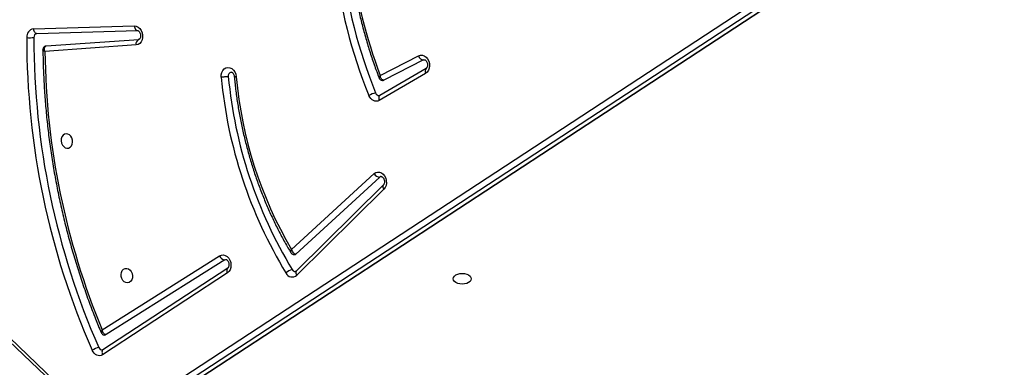
# Model space of a CAD drawing. Units: millimetres. Extents: x -7699 to 351495, y -3372 to 12499.
# Drawn here: x 2889 to 3466, y 5687 to 5890 of the extents above; entities that cross this region are included whole.
import ezdxf

# ---------------------------------------------------------------- set-up
doc = ezdxf.new("R2010")
doc.units = ezdxf.units.MM
doc.layers.add('Toestel 2D', color=7, linetype='Continuous', lineweight=20)

# ---------------------------------------------------------------- blocks, each defined once
blk = doc.blocks.new('3031-1')
at = {"color": 7, "linetype": 'Continuous', "lineweight": 25}
for p, q in [((1715.868, 1046.88), (1771.587, 1082.385)), ((1770.995, 1082.278), (1715.275, 1046.773)), ((1771.036, 1082.293), (1715.316, 1046.789)), ((1771.891, 1082.147), (1716.171, 1046.642)), ((1777.828, 1077.048), (1772.745, 1082.019)), ((1777.854, 1077.232), (1772.771, 1082.203)), ((1764.995, 1073.136), (1772.357, 1077.83)), ((1765.017, 1073.419), (1772.379, 1078.113)), ((1765.16, 1072.653), (1772.158, 1076.941)), ((1772.388, 1076.658), (1765.46, 1072.413)), ((1755.795, 1068.627), (1760.955, 1073.6)), ((1755.819, 1068.38), (1760.979, 1073.354)), ((1764.995, 1073.136), (1764.999, 1073.138)), ((1765.16, 1072.653), (1765.1, 1072.631)), ((1756.025, 1067.929), (1760.985, 1072.36)), ((1761.253, 1072.086), (1756.356, 1067.712)), ((1753.268, 1061.882), (1756.003, 1063.434)), ((1753.232, 1061.59), (1755.968, 1063.143)), ((1753.38, 1061.098), (1755.715, 1062.251)), ((1753.232, 1061.59), (1753.237, 1061.593)), ((1755.929, 1061.967), (1753.665, 1060.85)), ((1753.38, 1061.098), (1753.333, 1061.083)), ((1775.461, 1060.013), (1770.045, 1059.691)), ((1770.199, 1060.019), (1775.546, 1060.338)), ((1776.009, 1059.274), (1770.107, 1059.175)), ((1776.016, 1059.275), (1776.009, 1059.274)), ((1770.113, 1059.175), (1770.107, 1059.175)), ((1776.198, 1059.004), (1770.295, 1058.906))]:
    blk.add_line(p, q, dxfattribs=at)
at = {"color": 8, "linetype": 'Continuous', "lineweight": 25, "flags": 128}
for points in [[(1772.357, 1077.83), (1772.377, 1077.847), (1772.397, 1077.877), (1772.41, 1077.915), (1772.415, 1077.959), (1772.411, 1078.008), (1772.399, 1078.06), (1772.379, 1078.113)], [(1755.968, 1063.143), (1755.993, 1063.162), (1756.014, 1063.193), (1756.028, 1063.232), (1756.034, 1063.277), (1756.032, 1063.327), (1756.021, 1063.38), (1756.003, 1063.434)], [(1776.198, 1059.004), (1776.19, 1059.062), (1776.176, 1059.116), (1776.155, 1059.165), (1776.129, 1059.206), (1776.098, 1059.239), (1776.064, 1059.261), (1776.029, 1059.273), (1776.009, 1059.274)], [(1770.295, 1058.906), (1770.288, 1058.963), (1770.273, 1059.018), (1770.252, 1059.066), (1770.226, 1059.108), (1770.195, 1059.14), (1770.162, 1059.163), (1770.126, 1059.174), (1770.113, 1059.175)]]:
    blk.add_lwpolyline(points, dxfattribs=at)
at = {"color": 7, "linetype": 'Continuous', "lineweight": 25, "flags": 128}
for points in [[(1772.379, 1078.113), (1772.459, 1078.152), (1772.545, 1078.169), (1772.632, 1078.164), (1772.719, 1078.137), (1772.801, 1078.089), (1772.876, 1078.023), (1772.939, 1077.941), (1772.99, 1077.845)], [(1772.158, 1076.941), (1772.187, 1076.954), (1772.203, 1076.958)], [(1751.79, 1073.917), (1751.771, 1073.835), (1751.718, 1073.76), (1751.634, 1073.695), (1751.524, 1073.647), (1751.397, 1073.617), (1751.261, 1073.608), (1751.125, 1073.621), (1750.999, 1073.654), (1750.891, 1073.706), (1750.809, 1073.772), (1750.757, 1073.849), (1750.741, 1073.931), (1750.76, 1074.013), (1750.813, 1074.088), (1750.897, 1074.152), (1751.007, 1074.201), (1751.134, 1074.231), (1751.27, 1074.24), (1751.406, 1074.227), (1751.532, 1074.194), (1751.64, 1074.142), (1751.722, 1074.076), (1751.774, 1073.999), (1751.79, 1073.917)], [(1770.903, 1073.083), (1770.804, 1073.113), (1770.715, 1073.179), (1770.642, 1073.273), (1770.594, 1073.388), (1770.573, 1073.513), (1770.582, 1073.637), (1770.621, 1073.749), (1770.684, 1073.84), (1770.768, 1073.9), (1770.864, 1073.926), (1770.964, 1073.913), (1771.06, 1073.865), (1771.141, 1073.784), (1771.202, 1073.679), (1771.237, 1073.557), (1771.243, 1073.431), (1771.219, 1073.312), (1771.168, 1073.209), (1771.093, 1073.133), (1771.002, 1073.089), (1770.903, 1073.083)], [(1765.46, 1072.413), (1765.354, 1072.37), (1765.24, 1072.363), (1765.126, 1072.394), (1765.02, 1072.46), (1764.928, 1072.557), (1764.858, 1072.678), (1764.814, 1072.816), (1764.799, 1072.961), (1764.814, 1073.102), (1764.857, 1073.231), (1764.927, 1073.339), (1765.017, 1073.419)], [(1756.356, 1067.712), (1756.258, 1067.648), (1756.148, 1067.619), (1756.034, 1067.627), (1755.922, 1067.672), (1755.822, 1067.75), (1755.739, 1067.857), (1755.678, 1067.985), (1755.645, 1068.125), (1755.64, 1068.269), (1755.665, 1068.406), (1755.718, 1068.529), (1755.795, 1068.627)], [(1755.94, 1067.888), (1755.954, 1067.891), (1756.025, 1067.929)], [(1774.326, 1066.01), (1774.226, 1066.003), (1774.135, 1065.96), (1774.061, 1065.883), (1774.009, 1065.781), (1773.985, 1065.661), (1773.991, 1065.535), (1774.026, 1065.414), (1774.087, 1065.308), (1774.169, 1065.227), (1774.264, 1065.179), (1774.364, 1065.167), (1774.46, 1065.192), (1774.544, 1065.253), (1774.608, 1065.343), (1774.646, 1065.456), (1774.655, 1065.58), (1774.635, 1065.705), (1774.586, 1065.819), (1774.514, 1065.914), (1774.424, 1065.979), (1774.326, 1066.01)], [(1756.003, 1063.434), (1756.084, 1063.468), (1756.17, 1063.48), (1756.258, 1063.471), (1756.344, 1063.44), (1756.424, 1063.388), (1756.497, 1063.319), (1756.558, 1063.234), (1756.605, 1063.137)], [(1753.665, 1060.85), (1753.557, 1060.817), (1753.443, 1060.82), (1753.332, 1060.86), (1753.23, 1060.934), (1753.144, 1061.036), (1753.08, 1061.161), (1753.043, 1061.299), (1753.034, 1061.443), (1753.054, 1061.581), (1753.102, 1061.706), (1753.175, 1061.808), (1753.268, 1061.882)], [(1765.243, 1061.965), (1765.239, 1061.82), (1765.205, 1061.685), (1765.144, 1061.568), (1765.06, 1061.477), (1764.958, 1061.419), (1764.845, 1061.397), (1764.73, 1061.413), (1764.619, 1061.467), (1764.521, 1061.553), (1764.442, 1061.667), (1764.388, 1061.8), (1764.361, 1061.944)], [(1770.295, 1058.906), (1770.181, 1058.923), (1770.072, 1058.975), (1769.975, 1059.061), (1769.896, 1059.173), (1769.841, 1059.304), (1769.814, 1059.446), (1769.817, 1059.589), (1769.848, 1059.724), (1769.907, 1059.841), (1769.989, 1059.933), (1770.088, 1059.994), (1770.199, 1060.019)]]:
    blk.add_lwpolyline(points, dxfattribs=at)
at = {"color": 7, "linetype": 'Continuous', "lineweight": 25}
for centre, radius, start, end in [((1772.392, 1077.62), 0.218, 18.58889, 93.8833), ((1772.315, 1078.973), 1.314, 282.48519, 300.89075), ((1731.323, 1060.118), 45.281, 359.22744, 23.04742), ((1731.284, 1060.112), 44.899, 359.22693, 23.04803), ((1731.806, 1060.339), 43.74, 359.9984, 21.90687), ((1761.22, 1073.299), 0.402, 23.86465, 131.23161), ((1761.035, 1073.171), 0.205, 26.77527, 95.6342), ((1761.004, 1074.103), 0.867, 284.2534, 312.1987), ((1738.451, 1059.782), 26.459, 4.65275, 30.63252), ((1738.501, 1059.79), 26.829, 4.64919, 30.63301), ((1765.133, 1072.311), 0.343, 17.32274, 85.54838), ((1761.072, 1072.264), 0.129, 99.6116, 132.44758), ((1739.994, 1060.023), 24.443, 4.50664, 29.5715), ((1756.006, 1067.54), 0.39, 26.21878, 87.17808), ((1756.004, 1062.936), 0.214, 15.21394, 94.86073), ((1755.897, 1064.455), 1.497, 282.09484, 298.25095), ((1728.753, 1052.208), 29.5, 350.11039, 21.44246), ((1728.797, 1052.215), 29.876, 350.11076, 21.44222), ((1729.172, 1052.157), 28.498, 351.80629, 20.13429), ((1764.599, 1061.886), 0.228, 285.80219, 10.54396), ((1753.351, 1060.777), 0.322, 13.00211, 84.8598), ((1769.924, 1059.948), 0.284, 295.22171, 14.60442), ((1775.96, 1059.487), 0.22, 284.66258, 4.97266), ((1776.397, 1057.774), 1.746, 83.31181, 97.15559), ((1776.14, 1059.463), 0.462, 277.28128, 5.5197)]:
    blk.add_arc(centre, radius, start, end, dxfattribs=at)
at = {"color": 8, "linetype": 'Continuous', "lineweight": 25}
for centre, radius, start, end in [((1760.8, 1073.461), 0.209, 329.29727, 42.03395), ((1764.816, 1073.291), 0.239, 320.12057, 32.37914), ((1755.64, 1068.487), 0.209, 329.33264, 42.04903), ((1753.056, 1061.759), 0.245, 317.57476, 30.13343)]:
    blk.add_arc(centre, radius, start, end, dxfattribs=at)
at = {"color": 7, "linetype": 'Continuous', "lineweight": 25}
for points, knots in [([(1772.357, 1077.83), (1772.36, 1077.832), (1772.368, 1077.837), (1772.374, 1077.837), (1772.377, 1077.837)], [0, 0, 0, 0, 0.380094, 1, 1, 1, 1]), ([(1772.158, 1076.941), (1772.174, 1076.942), (1772.206, 1076.943), (1772.258, 1076.917), (1772.315, 1076.862), (1772.363, 1076.771), (1772.383, 1076.695), (1772.388, 1076.658), (1772.388, 1076.658)], [0, 0, 0, 0, 0.162823, 0.316418, 0.516853, 0.772873, 0.997709, 1, 1, 1, 1]), ([(1772.452, 1076.815), (1772.442, 1076.835), (1772.421, 1076.877), (1772.365, 1076.929), (1772.292, 1076.959), (1772.233, 1076.967), (1772.205, 1076.958), (1772.203, 1076.957)], [0, 0, 0, 0, 0.2190432, 0.4617948, 0.7185641, 0.9780634, 1, 1, 1, 1]), ([(1775.662, 1060.239), (1775.662, 1060.381), (1775.662, 1060.871), (1775.644, 1061.709), (1775.598, 1062.753), (1775.528, 1063.798), (1775.432, 1064.842), (1775.311, 1065.884), (1775.166, 1066.923), (1774.996, 1067.959), (1774.801, 1068.991), (1774.583, 1070.017), (1774.34, 1071.037), (1774.074, 1072.049), (1773.783, 1073.054), (1773.47, 1074.049), (1773.133, 1075.034), (1772.795, 1075.957), (1772.559, 1076.545), (1772.451, 1076.813)], [0, 0, 0, 0, 0.025304, 0.086844, 0.148384, 0.209928, 0.271469, 0.333012, 0.394553, 0.456096, 0.517638, 0.579182, 0.640726, 0.702269, 0.763812, 0.825356, 0.8869, 0.948444, 1, 1, 1, 1]), ([(1760.979, 1073.354), (1760.983, 1073.357), (1760.997, 1073.369), (1761.006, 1073.374), (1761.014, 1073.374), (1761.016, 1073.374)], [0, 0, 0, 0, 0.244565, 0.877548, 1, 1, 1, 1]), ([(1765.1, 1072.632), (1765.097, 1072.631), (1765.088, 1072.629), (1765.066, 1072.634), (1765.026, 1072.658), (1764.98, 1072.707), (1764.941, 1072.781), (1764.917, 1072.866), (1764.913, 1072.955), (1764.927, 1073.035), (1764.954, 1073.095), (1764.979, 1073.125), (1764.991, 1073.133), (1764.995, 1073.136)], [0, 0, 0, 0, 0.07312, 0.1777, 0.273039, 0.372431, 0.467891, 0.563029, 0.658048, 0.752685, 0.847583, 0.945025, 1, 1, 1, 1]), ([(1761.253, 1072.086), (1761.253, 1072.086), (1761.244, 1072.121), (1761.215, 1072.194), (1761.155, 1072.283), (1761.091, 1072.336), (1761.034, 1072.361), (1761.002, 1072.36), (1760.985, 1072.36)], [0, 0, 0, 0, 0.002352, 0.225353, 0.480623, 0.681677, 0.836277, 1, 1, 1, 1]), ([(1761.289, 1072.274), (1761.277, 1072.292), (1761.251, 1072.331), (1761.19, 1072.375), (1761.118, 1072.398), (1761.071, 1072.392), (1761.051, 1072.389)], [0, 0, 0, 0, 0.233387, 0.501771, 0.784279, 1, 1, 1, 1]), ([(1764.476, 1061.937), (1764.466, 1062.054), (1764.434, 1062.435), (1764.362, 1063.077), (1764.249, 1063.864), (1764.112, 1064.647), (1763.95, 1065.424), (1763.764, 1066.195), (1763.555, 1066.959), (1763.322, 1067.714), (1763.065, 1068.46), (1762.786, 1069.194), (1762.485, 1069.916), (1762.162, 1070.624), (1761.817, 1071.318), (1761.524, 1071.866), (1761.343, 1072.18), (1761.289, 1072.273)], [0, 0, 0, 0, 0.032061, 0.104182, 0.176308, 0.248434, 0.320559, 0.392687, 0.464813, 0.536941, 0.609071, 0.681199, 0.753331, 0.825464, 0.897595, 0.969731, 1, 1, 1, 1]), ([(1755.94, 1067.888), (1755.932, 1067.887), (1755.92, 1067.886), (1755.881, 1067.904), (1755.837, 1067.943), (1755.794, 1068.006), (1755.764, 1068.087), (1755.752, 1068.176), (1755.758, 1068.261), (1755.781, 1068.33), (1755.805, 1068.365), (1755.816, 1068.377), (1755.819, 1068.38)], [0, 0, 0, 0, 0.152887, 0.257569, 0.355204, 0.457738, 0.5593, 0.660712, 0.761924, 0.862859, 0.965214, 1, 1, 1, 1]), ([(1755.968, 1063.143), (1755.97, 1063.144), (1755.977, 1063.148), (1755.982, 1063.148), (1755.985, 1063.148)], [0, 0, 0, 0, 0.436224, 1, 1, 1, 1]), ([(1755.715, 1062.251), (1755.731, 1062.251), (1755.763, 1062.252), (1755.814, 1062.225), (1755.867, 1062.169), (1755.911, 1062.078), (1755.924, 1062.003), (1755.929, 1061.967), (1755.929, 1061.967)], [0, 0, 0, 0, 0.164909, 0.320777, 0.522642, 0.777207, 0.997696, 1, 1, 1, 1]), ([(1755.999, 1062.113), (1755.99, 1062.132), (1755.972, 1062.175), (1755.918, 1062.228), (1755.846, 1062.262), (1755.775, 1062.269), (1755.734, 1062.257), (1755.719, 1062.252)], [0, 0, 0, 0, 0.1873182, 0.4053703, 0.6348092, 0.8626162, 1, 1, 1, 1]), ([(1753.333, 1061.085), (1753.328, 1061.084), (1753.318, 1061.082), (1753.284, 1061.094), (1753.241, 1061.128), (1753.197, 1061.187), (1753.164, 1061.266), (1753.147, 1061.354), (1753.15, 1061.44), (1753.17, 1061.514), (1753.2, 1061.564), (1753.221, 1061.584), (1753.23, 1061.589), (1753.232, 1061.59)], [0, 0, 0, 0, 0.117548, 0.216234, 0.307396, 0.402809, 0.496622, 0.590298, 0.683854, 0.777046, 0.871107, 0.969316, 1, 1, 1, 1]), ([(1757.48, 1047.941), (1757.496, 1048.05), (1757.553, 1048.433), (1757.633, 1049.094), (1757.711, 1049.926), (1757.763, 1050.764), (1757.79, 1051.606), (1757.791, 1052.451), (1757.768, 1053.298), (1757.72, 1054.146), (1757.647, 1054.993), (1757.548, 1055.839), (1757.426, 1056.682), (1757.278, 1057.522), (1757.106, 1058.356), (1756.91, 1059.184), (1756.691, 1060.005), (1756.447, 1060.817), (1756.215, 1061.52), (1756.059, 1061.948), (1755.999, 1062.112)], [0, 0, 0, 0, 0.023534, 0.082278, 0.141022, 0.199769, 0.258514, 0.317261, 0.376005, 0.43475, 0.493499, 0.552241, 0.61099, 0.669735, 0.728484, 0.787231, 0.845978, 0.904727, 0.963474, 1, 1, 1, 1]), ([(1764.661, 1061.668), (1764.66, 1061.667), (1764.653, 1061.665), (1764.639, 1061.667), (1764.602, 1061.682), (1764.558, 1061.721), (1764.516, 1061.784), (1764.486, 1061.862), (1764.479, 1061.917), (1764.476, 1061.943)], [0, 0, 0, 0, 0.035999, 0.233607, 0.395701, 0.546565, 0.704749, 0.861347, 1, 1, 1, 1]), ([(1764.823, 1061.928), (1764.846, 1061.931), (1764.893, 1061.938), (1764.988, 1061.949), (1765.09, 1061.957), (1765.173, 1061.962), (1765.222, 1061.964), (1765.239, 1061.965), (1765.243, 1061.965)], [0, 0, 0, 0, 0.214618, 0.429345, 0.644024, 0.858666, 0.973203, 1, 1, 1, 1]), ([(1775.546, 1060.338), (1775.546, 1060.337), (1775.558, 1060.306), (1775.573, 1060.236), (1775.572, 1060.141), (1775.546, 1060.071), (1775.509, 1060.028), (1775.477, 1060.018), (1775.461, 1060.013)], [0, 0, 0, 0, 0.002349, 0.208282, 0.458355, 0.664391, 0.828232, 1, 1, 1, 1]), ([(1775.474, 1060.017), (1775.479, 1060.017), (1775.51, 1060.018), (1775.563, 1060.045), (1775.622, 1060.098), (1775.654, 1060.166), (1775.665, 1060.215), (1775.662, 1060.238), (1775.662, 1060.239)], [0, 0, 0, 0, 0.048282, 0.289561, 0.539693, 0.776328, 0.987047, 1, 1, 1, 1]), ([(1770.107, 1059.175), (1770.104, 1059.175), (1770.095, 1059.176), (1770.073, 1059.182), (1770.031, 1059.209), (1769.986, 1059.263), (1769.949, 1059.338), (1769.928, 1059.426), (1769.927, 1059.513), (1769.943, 1059.591), (1769.972, 1059.647), (1770.001, 1059.678), (1770.02, 1059.688), (1770.029, 1059.689), (1770.033, 1059.689)], [0, 0, 0, 0, 0.042181, 0.136846, 0.221586, 0.310028, 0.395965, 0.481704, 0.567351, 0.652625, 0.738322, 0.826875, 0.923915, 1, 1, 1, 1])]:
    blk.add_open_spline(points, degree=3, knots=knots, dxfattribs=at)
at = {"color": 8, "linetype": 'Continuous', "lineweight": 25}
for points, knots in [([(1772.388, 1076.658), (1772.388, 1076.658), (1772.408, 1076.683), (1772.441, 1076.733), (1772.461, 1076.788), (1772.452, 1076.807), (1772.449, 1076.813)], [0, 0, 0, 0, 0.003983, 0.384071, 0.816791, 1, 1, 1, 1]), ([(1761.253, 1072.086), (1761.253, 1072.086), (1761.262, 1072.1), (1761.275, 1072.129), (1761.297, 1072.185), (1761.306, 1072.239), (1761.292, 1072.264), (1761.287, 1072.272)], [0, 0, 0, 0, 0.0038382, 0.1888148, 0.3689982, 0.7857929, 1, 1, 1, 1]), ([(1755.929, 1061.967), (1755.929, 1061.967), (1755.948, 1061.99), (1755.985, 1062.036), (1756.007, 1062.088), (1755.999, 1062.106), (1755.996, 1062.111)], [0, 0, 0, 0, 0.003991, 0.378618, 0.811574, 1, 1, 1, 1]), ([(1764.361, 1061.944), (1764.365, 1061.944), (1764.383, 1061.944), (1764.422, 1061.945), (1764.461, 1061.943), (1764.482, 1061.94), (1764.477, 1061.937), (1764.476, 1061.937)], [0, 0, 0, 0, 0.056868, 0.245823, 0.61914, 0.992457, 1, 1, 1, 1]), ([(1775.546, 1060.338), (1775.546, 1060.338), (1775.572, 1060.326), (1775.619, 1060.298), (1775.66, 1060.263), (1775.659, 1060.245), (1775.659, 1060.239)], [0, 0, 0, 0, 0.004012, 0.355776, 0.782948, 1, 1, 1, 1])]:
    blk.add_open_spline(points, degree=3, knots=knots, dxfattribs=at)
blk = doc.blocks.new('VPL-16-3031-1-GM')
at = {"layer": 'Toestel 2D', "xscale": 10, "yscale": 10, "zscale": 10, "rotation": 180.684123942369}
blk.add_blockref('3031-1', (20531.76, 16686.44), dxfattribs=at)

msp = doc.modelspace()

# ---------------------------------------------------------------- block references
msp.add_blockref('VPL-16-3031-1-GM', (0, 0))

doc.saveas('drawing.dxf')
